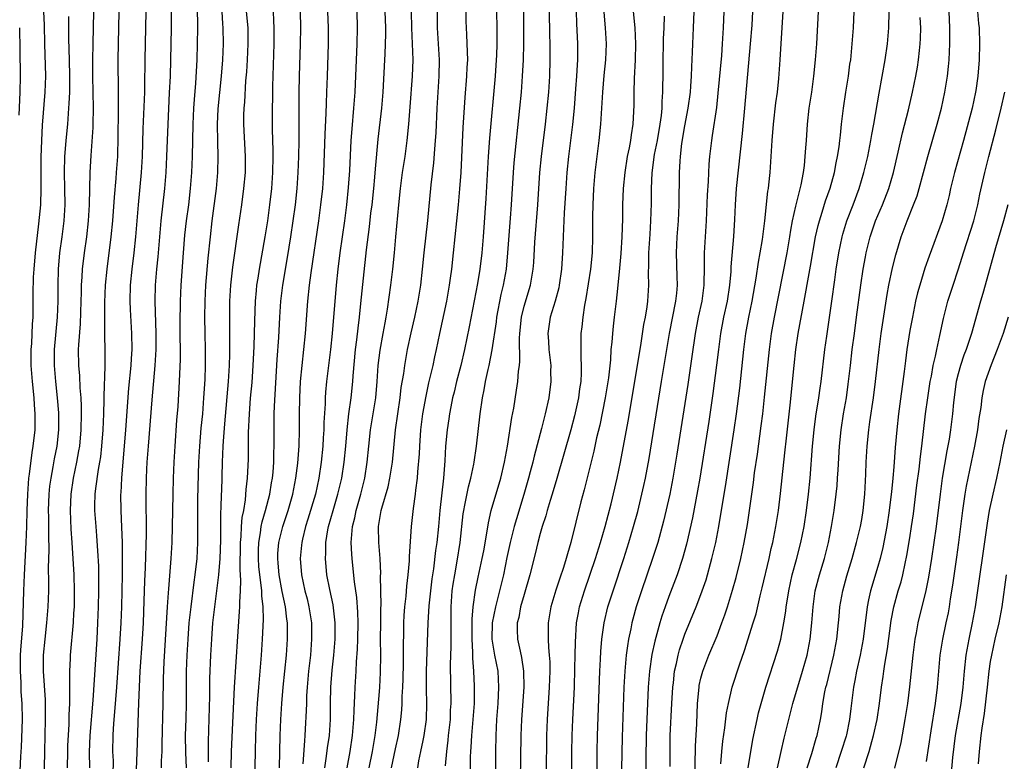
# Model space of a CAD drawing. Units: inches. Extents: x 2628000 to 2631000, y 1461000 to 1464000.
# Drawn here: x 2628236 to 2628359, y 1461292 to 1461384 of the extents above; entities that cross this region are included whole.
import ezdxf

# ---------------------------------------------------------------- set-up
doc = ezdxf.new("R2010")
doc.units = ezdxf.units.IN
doc.header["$MEASUREMENT"] = 0
doc.layers.add('LD26281461_2ft', color=22, linetype='Continuous')

msp = doc.modelspace()

# ---------------------------------------------------------------- linework, layer by layer
at = {"layer": 'LD26281461_2ft'}
for points, elevation in [([(2628295.52, 1461387), (2628295.59, 1461383), (2628295.6, 1461381), (2628295.56, 1461379.56), (2628295.53, 1461379), (2628295.39, 1461377), (2628294.71, 1461369.29), (2628294.54, 1461367), (2628294.23, 1461361.77), (2628293.89, 1461357), (2628293.73, 1461355), (2628293.49, 1461353), (2628293.2, 1461351.2), (2628293, 1461350.13), (2628292.18, 1461345.82), (2628291.6, 1461343), (2628291.11, 1461341), (2628290.58, 1461339), (2628290.29, 1461337.71), (2628290.11, 1461337), (2628289.87, 1461335.87), (2628289.72, 1461335), (2628289.63, 1461334.37), (2628289.41, 1461333), (2628289.23, 1461331), (2628289.14, 1461329.14), (2628288.98, 1461327), (2628288.53, 1461323), (2628288.34, 1461321), (2628288.13, 1461319), (2628287.98, 1461318.02), (2628287.71, 1461315.71), (2628287.52, 1461314.48), (2628287.34, 1461313), (2628287.15, 1461311.15), (2628287.04, 1461309), (2628286.83, 1461303), (2628286.82, 1461300.82), (2628286.86, 1461299), (2628286.81, 1461297), (2628286.54, 1461295), (2628286.4, 1461294.4), (2628286.11, 1461293), (2628285.86, 1461291.86), (2628285.72, 1461291)], 9840), ([(2628289.23, 1461291.23), (2628289.37, 1461293), (2628289.56, 1461294.44), (2628289.61, 1461295), (2628289.83, 1461297), (2628289.86, 1461298.14), (2628289.91, 1461299), (2628289.84, 1461303.84), (2628289.92, 1461306.08), (2628289.92, 1461311), (2628290.05, 1461313), (2628290.17, 1461313.83), (2628290.36, 1461315), (2628290.67, 1461316.67), (2628291.04, 1461319), (2628291.43, 1461322.57), (2628291.5, 1461323), (2628291.64, 1461323.64), (2628292.08, 1461325.92), (2628292.38, 1461327), (2628292.76, 1461328.76), (2628292.8, 1461329), (2628293.08, 1461331), (2628293.55, 1461335), (2628293.81, 1461337), (2628294.02, 1461337.98), (2628294.18, 1461339), (2628294.51, 1461340.51), (2628294.64, 1461341), (2628295.04, 1461342.96), (2628295.55, 1461346.45), (2628295.61, 1461347), (2628296.16, 1461349.84), (2628296.44, 1461351), (2628296.79, 1461353), (2628296.99, 1461355), (2628297.32, 1461359.32), (2628297.44, 1461361), (2628297.68, 1461365), (2628297.78, 1461366.22), (2628298.47, 1461373), (2628298.66, 1461375), (2628298.81, 1461377), (2628298.91, 1461379), (2628298.96, 1461381), (2628298.97, 1461383), (2628298.92, 1461387)], 9842), ([(2628236.28, 1461289.72), (2628236.39, 1461292.39), (2628236.46, 1461293.54), (2628236.58, 1461297), (2628236.56, 1461299), (2628236.45, 1461300.45), (2628236.41, 1461301.59), (2628236.33, 1461303), (2628236.36, 1461305), (2628236.39, 1461305.61), (2628236.64, 1461308.64), (2628236.77, 1461313), (2628236.84, 1461315), (2628237.05, 1461319), (2628237.13, 1461321), (2628237.17, 1461323), (2628237.24, 1461325), (2628237.4, 1461327), (2628237.48, 1461327.48), (2628237.8, 1461330.2), (2628237.94, 1461331), (2628238.16, 1461333), (2628238.16, 1461334.16), (2628238.19, 1461335), (2628238.1, 1461336.1), (2628238.04, 1461337), (2628237.83, 1461339), (2628237.68, 1461341), (2628237.68, 1461343), (2628237.74, 1461343.74), (2628237.84, 1461346.16), (2628237.91, 1461347), (2628237.94, 1461347.94), (2628237.94, 1461349.94), (2628237.98, 1461351.98), (2628238.04, 1461353), (2628238.2, 1461355), (2628238.64, 1461358.64), (2628238.86, 1461361), (2628238.93, 1461363), (2628238.93, 1461366.93), (2628239, 1461369), (2628239.1, 1461370.9), (2628239.42, 1461375), (2628239.48, 1461377), (2628239.36, 1461381), (2628239.32, 1461383.32), (2628239.25, 1461385)], 9806), ([(2628242.18, 1461291), (2628242.22, 1461293), (2628242.25, 1461293.75), (2628242.39, 1461296.39), (2628242.41, 1461297.59), (2628242.47, 1461299), (2628242.5, 1461300.5), (2628242.47, 1461301.53), (2628242.5, 1461303), (2628242.58, 1461304.58), (2628242.58, 1461305), (2628242.93, 1461309.07), (2628243, 1461310.23), (2628243.05, 1461311), (2628243.08, 1461313), (2628243.02, 1461315), (2628242.77, 1461319), (2628242.65, 1461320.65), (2628242.55, 1461323), (2628242.63, 1461325), (2628242.94, 1461327), (2628243.37, 1461329), (2628243.62, 1461330.38), (2628243.71, 1461331), (2628243.9, 1461333), (2628243.95, 1461335), (2628243.94, 1461335.94), (2628243.89, 1461337), (2628243.78, 1461338.22), (2628243.72, 1461339.72), (2628243.61, 1461341), (2628243.58, 1461343), (2628243.59, 1461343.59), (2628243.8, 1461346.2), (2628243.91, 1461349), (2628243.92, 1461350.08), (2628243.95, 1461351), (2628244.02, 1461352.02), (2628244.06, 1461353), (2628244.3, 1461355), (2628244.58, 1461357), (2628244.8, 1461359), (2628244.92, 1461361), (2628245.02, 1461365), (2628245.12, 1461367.12), (2628245.39, 1461370.61), (2628245.4, 1461371), (2628245.43, 1461373), (2628245.36, 1461377), (2628245.35, 1461379), (2628245.37, 1461381), (2628245.45, 1461385)], 9810), ([(2628244.97, 1461291), (2628244.95, 1461292.95), (2628245.02, 1461295), (2628245.39, 1461299.39), (2628245.88, 1461307), (2628245.98, 1461309), (2628246.06, 1461311), (2628246.11, 1461313), (2628246.09, 1461313.91), (2628246.1, 1461315), (2628246.08, 1461316.08), (2628245.98, 1461317.98), (2628245.85, 1461319.85), (2628245.75, 1461321), (2628245.6, 1461323), (2628245.6, 1461323.6), (2628245.63, 1461325), (2628245.71, 1461325.71), (2628246.06, 1461328.06), (2628246.23, 1461329), (2628246.33, 1461329.67), (2628246.47, 1461331), (2628246.63, 1461333), (2628246.73, 1461335), (2628246.77, 1461336.77), (2628246.76, 1461337.24), (2628246.88, 1461340.88), (2628246.88, 1461342.88), (2628246.83, 1461344.83), (2628246.84, 1461345.16), (2628246.82, 1461347), (2628246.83, 1461348.83), (2628246.92, 1461351), (2628247.11, 1461353), (2628247.63, 1461357), (2628247.82, 1461359), (2628248.05, 1461361.95), (2628248.26, 1461364.26), (2628248.31, 1461365), (2628248.44, 1461367), (2628248.51, 1461369.49), (2628248.54, 1461372.54), (2628248.53, 1461373.47), (2628248.54, 1461375), (2628248.5, 1461379), (2628248.61, 1461385)], 9812), ([(2628251.92, 1461385), (2628251.8, 1461379), (2628251.78, 1461375.78), (2628251.76, 1461375), (2628251.58, 1461370.42), (2628251.5, 1461367), (2628251.37, 1461365), (2628250.99, 1461361), (2628250.66, 1461357), (2628250.46, 1461355), (2628250.2, 1461353), (2628250, 1461351), (2628249.95, 1461349), (2628249.99, 1461347.99), (2628250.17, 1461345), (2628250.19, 1461343), (2628250.11, 1461341.89), (2628250.07, 1461341), (2628249.79, 1461338.21), (2628249.41, 1461333), (2628248.9, 1461327), (2628248.81, 1461325.19), (2628248.79, 1461325), (2628248.81, 1461323), (2628248.92, 1461320.92), (2628248.98, 1461319), (2628249, 1461317), (2628248.99, 1461315), (2628248.96, 1461313), (2628248.9, 1461311), (2628248.83, 1461309), (2628248.72, 1461307), (2628248.3, 1461301), (2628248.06, 1461297.94), (2628247.96, 1461297), (2628247.87, 1461295.87), (2628247.83, 1461295), (2628247.81, 1461293), (2628247.86, 1461291.86), (2628247.85, 1461290.15)], 9814), ([(2628250.78, 1461290.78), (2628250.88, 1461292.88), (2628251.07, 1461299.07), (2628251.24, 1461303), (2628251.52, 1461307), (2628251.64, 1461309), (2628251.75, 1461311.75), (2628251.82, 1461314.18), (2628251.91, 1461315.91), (2628252.03, 1461320.03), (2628252, 1461325), (2628252.03, 1461327), (2628252.08, 1461328.08), (2628252.12, 1461329), (2628252.27, 1461331), (2628252.73, 1461336.73), (2628253.12, 1461341), (2628253.23, 1461343), (2628253.22, 1461345), (2628253.08, 1461349), (2628253.13, 1461351), (2628253.3, 1461353), (2628253.47, 1461354.53), (2628253.85, 1461359), (2628254.29, 1461363), (2628254.47, 1461365), (2628254.57, 1461367), (2628254.71, 1461371), (2628254.9, 1461374.9), (2628254.99, 1461376.99), (2628255.13, 1461383), (2628255.15, 1461385)], 9816), ([(2628258.31, 1461385.69), (2628258.36, 1461383), (2628258.33, 1461381), (2628258.28, 1461379), (2628258.12, 1461376.12), (2628257.94, 1461374.06), (2628257.87, 1461373), (2628257.77, 1461371), (2628257.7, 1461367), (2628257.63, 1461365), (2628257.47, 1461363), (2628257.23, 1461361), (2628256.96, 1461359), (2628256.77, 1461357.23), (2628256.58, 1461355), (2628256.3, 1461351), (2628256.21, 1461349), (2628256.2, 1461348.2), (2628256.17, 1461347), (2628256.17, 1461345.83), (2628256.21, 1461341.79), (2628256.1, 1461339), (2628255.91, 1461335.91), (2628255.77, 1461334.23), (2628255.54, 1461331), (2628255.43, 1461329), (2628255.34, 1461327), (2628255.28, 1461325), (2628255.18, 1461319), (2628255.07, 1461317), (2628254.76, 1461313.24), (2628254.73, 1461312.73), (2628254.6, 1461311), (2628254.16, 1461304.16), (2628254.09, 1461302.09), (2628254.07, 1461299), (2628253.93, 1461293.93), (2628253.92, 1461293), (2628253.86, 1461291.86), (2628253.85, 1461291)], 9818), ([(2628261.41, 1461385), (2628261.49, 1461383.49), (2628261.53, 1461383), (2628261.54, 1461381), (2628261.46, 1461379), (2628261.32, 1461377), (2628260.9, 1461372.9), (2628260.82, 1461371), (2628260.85, 1461368.85), (2628260.89, 1461367), (2628260.85, 1461365), (2628260.69, 1461363), (2628260.16, 1461359), (2628259.93, 1461357), (2628259.65, 1461354.35), (2628259.37, 1461351), (2628259.27, 1461349), (2628259.24, 1461347), (2628259.26, 1461345), (2628259.32, 1461343), (2628259.34, 1461341), (2628259.28, 1461339.28), (2628259.13, 1461337), (2628258.97, 1461335), (2628258.79, 1461333.21), (2628258.6, 1461331), (2628258.5, 1461329), (2628258.38, 1461324.38), (2628258.37, 1461323), (2628258.37, 1461319), (2628258.27, 1461317), (2628258.05, 1461315), (2628257.91, 1461314.09), (2628257.52, 1461311), (2628257.3, 1461309), (2628257.16, 1461307), (2628257.04, 1461305), (2628256.97, 1461303), (2628256.97, 1461299), (2628256.9, 1461297.1), (2628256.85, 1461295), (2628256.89, 1461292.89), (2628256.95, 1461291)], 9820), ([(2628259.75, 1461291.75), (2628259.72, 1461294.28), (2628259.89, 1461299.89), (2628259.91, 1461302.09), (2628260.03, 1461305), (2628260.14, 1461307), (2628260.29, 1461309), (2628260.51, 1461311), (2628261.02, 1461314.98), (2628261.2, 1461317), (2628261.28, 1461319.28), (2628261.28, 1461322.72), (2628261.33, 1461323.33), (2628261.36, 1461325), (2628261.38, 1461325.38), (2628261.49, 1461329), (2628261.58, 1461331), (2628261.61, 1461331.61), (2628261.77, 1461333.77), (2628262.22, 1461339), (2628262.36, 1461341), (2628262.41, 1461342.41), (2628262.41, 1461343), (2628262.41, 1461344.41), (2628262.39, 1461345.61), (2628262.39, 1461347), (2628262.41, 1461349), (2628262.52, 1461351), (2628262.75, 1461353.25), (2628263.49, 1461358.51), (2628263.87, 1461361), (2628264.15, 1461363), (2628264.33, 1461365), (2628264.35, 1461367), (2628264.15, 1461371), (2628264.15, 1461372.15), (2628264.17, 1461373), (2628264.24, 1461373.76), (2628264.4, 1461376.4), (2628264.5, 1461377.5), (2628264.59, 1461379), (2628264.67, 1461381), (2628264.65, 1461383), (2628264.48, 1461385)], 9822), ([(2628267.78, 1461385), (2628267.84, 1461383.84), (2628267.86, 1461383), (2628267.85, 1461381), (2628267.7, 1461375.7), (2628267.7, 1461374.3), (2628267.67, 1461373), (2628267.67, 1461370.33), (2628267.74, 1461367.74), (2628267.74, 1461367), (2628267.7, 1461365), (2628267.56, 1461363), (2628267.33, 1461361), (2628267.06, 1461359), (2628266.74, 1461357), (2628266.02, 1461353), (2628265.86, 1461351.86), (2628265.72, 1461351), (2628265.65, 1461350.35), (2628265.54, 1461349), (2628265.44, 1461346.56), (2628265.37, 1461343.38), (2628265.26, 1461341), (2628265.11, 1461338.89), (2628264.93, 1461336.93), (2628264.79, 1461335), (2628264.69, 1461332.69), (2628264.65, 1461329.35), (2628264.56, 1461327), (2628264.4, 1461325.6), (2628264.31, 1461324.31), (2628264.08, 1461323), (2628263.9, 1461322.1), (2628263.82, 1461321), (2628263.77, 1461319.77), (2628263.68, 1461319), (2628263.63, 1461315.63), (2628263.73, 1461314.27), (2628263.67, 1461313), (2628263.58, 1461311.58), (2628263.59, 1461311), (2628263.57, 1461310.43), (2628263.33, 1461307.33), (2628262.91, 1461301), (2628262.56, 1461293), (2628262.52, 1461291)], 9824), ([(2628265.47, 1461287.47), (2628265.58, 1461293), (2628265.63, 1461295), (2628265.72, 1461297), (2628265.83, 1461299), (2628265.98, 1461301), (2628266.17, 1461303), (2628266.34, 1461305), (2628266.46, 1461307), (2628266.56, 1461309.44), (2628266.53, 1461311), (2628266.36, 1461312.36), (2628266.35, 1461313), (2628266.3, 1461313.7), (2628266.11, 1461315), (2628266.01, 1461316.01), (2628265.94, 1461317), (2628265.94, 1461318.06), (2628265.98, 1461319), (2628266.2, 1461320.2), (2628266.3, 1461321), (2628266.41, 1461321.59), (2628266.83, 1461323), (2628267.35, 1461325), (2628267.57, 1461326.43), (2628267.68, 1461327), (2628267.76, 1461327.76), (2628267.85, 1461329), (2628267.86, 1461330.14), (2628267.9, 1461331), (2628267.89, 1461333), (2628267.91, 1461335), (2628267.94, 1461335.94), (2628268.26, 1461341.74), (2628268.47, 1461344.47), (2628268.6, 1461347), (2628268.75, 1461349), (2628269, 1461351), (2628269.58, 1461354.42), (2628269.99, 1461357), (2628270.55, 1461361), (2628270.77, 1461363), (2628270.9, 1461365), (2628270.97, 1461367), (2628271, 1461369), (2628271.02, 1461371.02), (2628271.03, 1461374.97), (2628271.05, 1461377), (2628271.19, 1461381), (2628271.21, 1461383), (2628271.16, 1461385)], 9826), ([(2628268.57, 1461291), (2628268.65, 1461295), (2628268.73, 1461297), (2628268.85, 1461299), (2628269.01, 1461301), (2628269.43, 1461305), (2628269.55, 1461307), (2628269.55, 1461309), (2628269.47, 1461309.47), (2628269.32, 1461311), (2628268.91, 1461312.92), (2628268.53, 1461315), (2628268.42, 1461316.42), (2628268.36, 1461317), (2628268.38, 1461317.62), (2628268.5, 1461319), (2628268.97, 1461321), (2628269.63, 1461323), (2628270.22, 1461325), (2628270.62, 1461327), (2628270.86, 1461328.86), (2628271.01, 1461331.01), (2628271.05, 1461333), (2628271.06, 1461334.94), (2628271.09, 1461337), (2628271.19, 1461339), (2628271.37, 1461341), (2628271.6, 1461343), (2628271.79, 1461345), (2628272.1, 1461349), (2628272.31, 1461351), (2628272.51, 1461352.51), (2628273.46, 1461359), (2628273.73, 1461361), (2628273.94, 1461363), (2628274.07, 1461365), (2628274.23, 1461369.77), (2628274.38, 1461372.38), (2628274.41, 1461373.59), (2628274.46, 1461375), (2628274.52, 1461377), (2628274.68, 1461381), (2628274.68, 1461383), (2628274.59, 1461385)], 9828), ([(2628278.18, 1461385), (2628278.23, 1461383), (2628278.19, 1461381), (2628277.92, 1461375), (2628277.78, 1461373), (2628277.55, 1461370.45), (2628277.45, 1461369), (2628277.27, 1461365.27), (2628277.13, 1461363.13), (2628276.91, 1461361), (2628276.64, 1461359), (2628276.08, 1461355), (2628275.82, 1461353), (2628275.6, 1461351), (2628275.1, 1461345), (2628274.91, 1461343), (2628274.43, 1461339), (2628274.3, 1461337.7), (2628274.25, 1461337), (2628274.23, 1461336.23), (2628274.08, 1461333.92), (2628274.07, 1461333), (2628274.02, 1461332.02), (2628273.96, 1461331), (2628273.77, 1461329), (2628273.48, 1461327), (2628273.04, 1461325), (2628272.09, 1461321.91), (2628271.8, 1461321), (2628271.42, 1461319.42), (2628271.33, 1461319), (2628271.31, 1461318.69), (2628271.15, 1461317), (2628271.29, 1461315), (2628271.73, 1461313), (2628271.99, 1461311.99), (2628272.23, 1461311), (2628272.53, 1461309), (2628272.54, 1461308.54), (2628272.56, 1461307), (2628272.41, 1461305), (2628272.19, 1461303), (2628272.01, 1461301), (2628271.94, 1461299.94), (2628271.91, 1461299), (2628271.89, 1461298.11), (2628271.78, 1461295.78), (2628271.74, 1461295), (2628271.66, 1461294.34), (2628271.47, 1461291.47)], 9830), ([(2628274.21, 1461291), (2628274.43, 1461292.43), (2628274.54, 1461293.46), (2628274.78, 1461295), (2628274.9, 1461297), (2628274.91, 1461299), (2628274.97, 1461301), (2628275.12, 1461303.12), (2628275.31, 1461305), (2628275.48, 1461307), (2628275.5, 1461309), (2628275.24, 1461311.24), (2628274.83, 1461313.17), (2628274.47, 1461315), (2628274.28, 1461317), (2628274.32, 1461317.68), (2628274.33, 1461319), (2628274.58, 1461320.58), (2628274.67, 1461321), (2628275.24, 1461323), (2628275.84, 1461325), (2628276.31, 1461327), (2628276.62, 1461329), (2628276.8, 1461331), (2628276.97, 1461333.03), (2628277.2, 1461335), (2628277.47, 1461337), (2628277.68, 1461339), (2628277.73, 1461339.73), (2628278.03, 1461343), (2628278.19, 1461344.19), (2628278.34, 1461345.66), (2628278.52, 1461347), (2628278.7, 1461348.7), (2628279, 1461351.85), (2628279.38, 1461355.38), (2628279.76, 1461358.24), (2628279.94, 1461359.94), (2628280.08, 1461361), (2628280.3, 1461363), (2628280.44, 1461364.44), (2628280.52, 1461365.48), (2628280.86, 1461369.14), (2628281.29, 1461373), (2628281.46, 1461375), (2628281.69, 1461379), (2628281.71, 1461379.71), (2628281.77, 1461381), (2628281.79, 1461382.21), (2628281.78, 1461383), (2628281.71, 1461385)], 9832), ([(2628276.97, 1461291), (2628277.34, 1461293), (2628277.67, 1461295), (2628277.82, 1461297), (2628277.84, 1461298.16), (2628277.95, 1461299.95), (2628277.99, 1461301), (2628278.11, 1461303), (2628278.15, 1461304.15), (2628278.27, 1461305.73), (2628278.32, 1461307), (2628278.36, 1461309), (2628278.33, 1461310.33), (2628278.18, 1461312.18), (2628277.89, 1461314.11), (2628277.74, 1461315.74), (2628277.6, 1461317), (2628277.56, 1461317.56), (2628277.5, 1461319), (2628277.51, 1461319.51), (2628277.64, 1461321), (2628277.92, 1461322.08), (2628278.09, 1461323), (2628278.67, 1461325), (2628279.17, 1461327), (2628279.49, 1461329), (2628279.67, 1461331), (2628279.88, 1461333), (2628280.55, 1461337), (2628280.73, 1461339), (2628280.86, 1461341), (2628281.09, 1461342.91), (2628281.48, 1461345), (2628281.7, 1461346.3), (2628281.85, 1461347), (2628282.02, 1461348.02), (2628282.43, 1461351), (2628282.67, 1461353), (2628282.87, 1461355), (2628283.06, 1461357), (2628283.4, 1461361), (2628283.62, 1461363), (2628283.89, 1461365), (2628284.2, 1461367), (2628284.46, 1461369), (2628284.67, 1461371), (2628284.84, 1461373.16), (2628285.11, 1461377), (2628285.18, 1461379), (2628285.13, 1461381), (2628285.02, 1461383), (2628284.97, 1461384.97)], 9834), ([(2628279.72, 1461291), (2628280.14, 1461293), (2628280.49, 1461295), (2628280.68, 1461296.68), (2628281, 1461300.5), (2628281.04, 1461301), (2628281.14, 1461302.86), (2628281.17, 1461305), (2628281.15, 1461307), (2628281.16, 1461309), (2628281.18, 1461310.82), (2628281.2, 1461311.2), (2628281.19, 1461313), (2628281.15, 1461314.85), (2628281.17, 1461315.17), (2628281.08, 1461317), (2628280.92, 1461319), (2628280.88, 1461321), (2628281.21, 1461323), (2628281.28, 1461323.29), (2628282.07, 1461325.93), (2628282.3, 1461327), (2628282.61, 1461329), (2628283.02, 1461333), (2628283.58, 1461337), (2628283.72, 1461338.28), (2628284.02, 1461340.02), (2628284.14, 1461341), (2628284.5, 1461343), (2628284.94, 1461345.06), (2628285.39, 1461347), (2628285.83, 1461349), (2628286.15, 1461351), (2628286.37, 1461353), (2628286.56, 1461355), (2628287.02, 1461359.02), (2628287.45, 1461363.45), (2628287.78, 1461366.22), (2628287.89, 1461367.89), (2628287.99, 1461369), (2628288.05, 1461369.95), (2628288.2, 1461373), (2628288.44, 1461377), (2628288.48, 1461379), (2628288.36, 1461381), (2628288.22, 1461383), (2628288.21, 1461385)], 9836), ([(2628282.51, 1461291), (2628283, 1461293.34), (2628283.37, 1461295), (2628283.67, 1461297), (2628283.78, 1461298.22), (2628283.82, 1461299), (2628283.84, 1461299.84), (2628283.91, 1461301), (2628283.95, 1461302.05), (2628283.99, 1461303.99), (2628284.01, 1461305), (2628284, 1461306), (2628284.04, 1461308.04), (2628284.05, 1461309), (2628284.09, 1461309.91), (2628284.17, 1461311), (2628284.33, 1461312.33), (2628284.41, 1461313.59), (2628284.59, 1461315), (2628284.74, 1461316.74), (2628284.74, 1461317.26), (2628284.99, 1461321), (2628285.23, 1461323.23), (2628285.48, 1461325), (2628285.53, 1461325.53), (2628285.73, 1461327), (2628285.77, 1461327.77), (2628285.97, 1461330.03), (2628286.01, 1461331), (2628286.17, 1461333), (2628286.41, 1461335), (2628286.8, 1461337.2), (2628287.16, 1461338.84), (2628287.68, 1461341), (2628287.9, 1461342.1), (2628288.11, 1461343), (2628288.52, 1461345), (2628289.37, 1461349), (2628289.72, 1461351), (2628289.85, 1461351.85), (2628290, 1461353), (2628290.23, 1461355), (2628290.85, 1461361), (2628291.02, 1461362.98), (2628291.15, 1461365), (2628291.42, 1461370.58), (2628291.68, 1461374.32), (2628291.89, 1461377), (2628291.93, 1461378.07), (2628291.98, 1461379), (2628291.97, 1461379.97), (2628291.86, 1461382.14), (2628291.81, 1461383.81), (2628291.8, 1461385)], 9838), ([(2628292.32, 1461289), (2628292.35, 1461292.35), (2628292.38, 1461293), (2628292.43, 1461293.57), (2628292.49, 1461295), (2628292.66, 1461297), (2628292.81, 1461299), (2628292.84, 1461301.16), (2628292.76, 1461303), (2628292.62, 1461304.62), (2628292.62, 1461305.38), (2628292.53, 1461307), (2628292.53, 1461309.47), (2628292.65, 1461311), (2628292.94, 1461313.06), (2628293.29, 1461314.71), (2628293.79, 1461317), (2628293.98, 1461317.98), (2628294.42, 1461320.42), (2628294.57, 1461321.43), (2628294.92, 1461323), (2628296.09, 1461327), (2628296.57, 1461329), (2628296.93, 1461331), (2628297.46, 1461334.54), (2628297.7, 1461335.7), (2628298.07, 1461337.93), (2628298.22, 1461339), (2628298.32, 1461340.32), (2628298.41, 1461341), (2628298.47, 1461341.53), (2628298.42, 1461344.42), (2628298.45, 1461345), (2628298.66, 1461347), (2628299, 1461348.4), (2628299.78, 1461351), (2628300.13, 1461353), (2628300.2, 1461353.8), (2628300.35, 1461356.35), (2628300.71, 1461361), (2628300.95, 1461365), (2628301.15, 1461367), (2628301.64, 1461371), (2628301.87, 1461373), (2628302.07, 1461375), (2628302.21, 1461377), (2628302.25, 1461379), (2628302.22, 1461380.22), (2628302.22, 1461381), (2628302.18, 1461382.18), (2628302.14, 1461385)], 9844), ([(2628305.46, 1461385), (2628305.52, 1461383.52), (2628305.65, 1461381), (2628305.66, 1461379.66), (2628305.64, 1461379), (2628305.59, 1461378.41), (2628305.53, 1461377), (2628305.41, 1461375.41), (2628305.21, 1461373), (2628305.01, 1461370.99), (2628304.54, 1461367), (2628304.32, 1461365), (2628304.17, 1461363), (2628303.98, 1461359.98), (2628303.93, 1461359), (2628303.91, 1461358.09), (2628303.84, 1461357), (2628303.78, 1461355), (2628303.67, 1461353), (2628303.38, 1461351), (2628303.32, 1461350.68), (2628302.85, 1461349), (2628302.24, 1461347), (2628301.96, 1461345), (2628302.04, 1461344.04), (2628302.09, 1461343), (2628302.31, 1461341), (2628302.3, 1461340.3), (2628302.31, 1461339), (2628302.06, 1461337), (2628301.63, 1461335), (2628301.17, 1461333.17), (2628300.25, 1461329.75), (2628300.08, 1461329), (2628299.77, 1461327.77), (2628299.56, 1461327), (2628298.98, 1461324.98), (2628298.04, 1461321.96), (2628297.78, 1461321), (2628297.27, 1461319), (2628296.87, 1461317.13), (2628296.43, 1461315), (2628295.95, 1461313), (2628295.43, 1461311), (2628295.03, 1461309), (2628294.99, 1461307), (2628295.33, 1461305), (2628295.71, 1461303), (2628295.83, 1461301), (2628295.72, 1461299), (2628295.57, 1461297), (2628295.47, 1461295), (2628295.43, 1461293), (2628295.39, 1461286.61)], 9846), ([(2628308.93, 1461384.93), (2628309.1, 1461383), (2628309.2, 1461381), (2628309.11, 1461379), (2628308.93, 1461377.07), (2628308.75, 1461375), (2628308.5, 1461371), (2628308.31, 1461369), (2628307.81, 1461365), (2628307.64, 1461363), (2628307.55, 1461361), (2628307.52, 1461359.52), (2628307.51, 1461357), (2628307.45, 1461355), (2628307.24, 1461353), (2628306.68, 1461349.32), (2628306.51, 1461348.51), (2628306.29, 1461347), (2628306.17, 1461345.83), (2628306.06, 1461345), (2628306.07, 1461344.07), (2628306.04, 1461343), (2628306.04, 1461341.96), (2628306.1, 1461341), (2628306.09, 1461340.09), (2628306.04, 1461339), (2628305.9, 1461338.1), (2628305.76, 1461337), (2628305.26, 1461334.74), (2628304.8, 1461333), (2628303.05, 1461326.95), (2628302.48, 1461325), (2628302.24, 1461324.24), (2628301.87, 1461323), (2628301.69, 1461322.31), (2628301.25, 1461321), (2628301, 1461320.13), (2628300.71, 1461319), (2628300.39, 1461317.61), (2628299.73, 1461315), (2628299, 1461312.53), (2628298.57, 1461311), (2628298.33, 1461309.67), (2628298.15, 1461309), (2628298.15, 1461308.15), (2628298.19, 1461307), (2628298.5, 1461305.5), (2628298.69, 1461304.69), (2628298.94, 1461303), (2628298.96, 1461301), (2628298.67, 1461297), (2628298.59, 1461295), (2628298.51, 1461289.49)], 9848), ([(2628312.56, 1461385), (2628312.77, 1461383), (2628312.87, 1461381), (2628312.81, 1461379), (2628312.68, 1461376.68), (2628312.63, 1461375), (2628312.63, 1461373.37), (2628312.53, 1461371), (2628312.3, 1461369.7), (2628312.22, 1461369), (2628312.06, 1461368.06), (2628311.83, 1461367), (2628311.51, 1461365), (2628311.32, 1461363), (2628311.24, 1461361), (2628311.23, 1461359.23), (2628311.17, 1461357), (2628311.05, 1461354.95), (2628310.87, 1461353.13), (2628310.6, 1461350.6), (2628310.44, 1461349), (2628310.22, 1461347), (2628310.08, 1461345.92), (2628309.99, 1461345), (2628309.91, 1461343.91), (2628309.8, 1461343), (2628309.73, 1461341.73), (2628309.48, 1461339.48), (2628309.09, 1461337), (2628308.4, 1461333.59), (2628308.02, 1461332.02), (2628307.66, 1461330.34), (2628306.45, 1461325.55), (2628306.04, 1461324.04), (2628304.81, 1461319), (2628304.39, 1461317.61), (2628304.23, 1461317), (2628303.89, 1461315.89), (2628303.43, 1461314.57), (2628302.94, 1461313.06), (2628302.32, 1461311), (2628301.98, 1461309), (2628302, 1461308), (2628301.98, 1461307), (2628302.03, 1461305.97), (2628302.13, 1461305), (2628302.18, 1461304.18), (2628302.19, 1461303), (2628302.12, 1461301), (2628301.86, 1461297), (2628301.78, 1461295), (2628301.73, 1461290.27)], 9850), ([(2628308.07, 1461289), (2628308.09, 1461293), (2628308.12, 1461295), (2628308.42, 1461303), (2628308.51, 1461304.51), (2628308.55, 1461305.45), (2628308.68, 1461307), (2628308.95, 1461309), (2628309.43, 1461311), (2628310.07, 1461313), (2628311.4, 1461317), (2628312.03, 1461319), (2628312.62, 1461321), (2628313.13, 1461322.87), (2628313.66, 1461325), (2628313.91, 1461326.09), (2628314.11, 1461327), (2628314.56, 1461329.44), (2628316.1, 1461339), (2628317.1, 1461345), (2628317.88, 1461349), (2628317.99, 1461349.99), (2628318.08, 1461351), (2628318.06, 1461352.06), (2628317.97, 1461355), (2628318.05, 1461357), (2628318.19, 1461359), (2628318.28, 1461361), (2628318.34, 1461365), (2628318.4, 1461366.4), (2628318.45, 1461367), (2628318.63, 1461368.63), (2628319, 1461370.79), (2628319.42, 1461373), (2628319.69, 1461375), (2628319.75, 1461375.75), (2628319.83, 1461377), (2628319.85, 1461378.15), (2628319.95, 1461379.95), (2628319.98, 1461381), (2628320.09, 1461383), (2628320.16, 1461385)], 9854), ([(2628323.83, 1461385), (2628323.78, 1461383), (2628323.65, 1461381), (2628323.54, 1461379.54), (2628323.12, 1461374.88), (2628322.92, 1461373.08), (2628322.4, 1461369.6), (2628322.3, 1461369), (2628322.07, 1461367), (2628321.98, 1461366.02), (2628321.88, 1461363.88), (2628321.77, 1461362.23), (2628321.64, 1461359), (2628321.4, 1461355), (2628321.39, 1461354.61), (2628321.39, 1461353), (2628321.36, 1461351.36), (2628321.34, 1461351), (2628321.09, 1461349), (2628320.66, 1461347), (2628320.28, 1461345), (2628319.88, 1461342.12), (2628319.36, 1461338.64), (2628318, 1461330), (2628317.5, 1461327), (2628317.11, 1461325), (2628316.34, 1461321.66), (2628315.62, 1461319), (2628314.98, 1461317), (2628313.62, 1461313), (2628312.96, 1461311), (2628312.52, 1461309.48), (2628312.4, 1461309), (2628312.27, 1461308.27), (2628312, 1461307), (2628311.85, 1461306.15), (2628311.71, 1461305), (2628311.51, 1461303), (2628311.41, 1461301), (2628311.21, 1461294.79), (2628311.13, 1461290.87)], 9856), ([(2628327.41, 1461385), (2628327.31, 1461383.31), (2628327.12, 1461381), (2628326.43, 1461373), (2628326.14, 1461369.86), (2628325.39, 1461363), (2628325.24, 1461361), (2628325.17, 1461359.17), (2628325.05, 1461357.05), (2628324.73, 1461353.27), (2628324.7, 1461352.7), (2628324.54, 1461351), (2628324.24, 1461349), (2628323.82, 1461347), (2628323.44, 1461345), (2628323.17, 1461343), (2628322.95, 1461341.05), (2628322.48, 1461337.52), (2628321.96, 1461334.04), (2628320.86, 1461327), (2628320.59, 1461325.41), (2628319.94, 1461322.06), (2628319.21, 1461318.79), (2628318.71, 1461317), (2628318.04, 1461315), (2628317, 1461312.27), (2628316.54, 1461311), (2628316.14, 1461309.86), (2628315.87, 1461309), (2628315.25, 1461306.75), (2628314.9, 1461305.1), (2628314.6, 1461303), (2628314.45, 1461301), (2628314.2, 1461295), (2628314.13, 1461292.13), (2628314.1, 1461289)], 9858), ([(2628317.17, 1461291.17), (2628317.16, 1461293), (2628317.19, 1461295), (2628317.36, 1461299), (2628317.49, 1461301), (2628317.57, 1461301.57), (2628317.72, 1461303), (2628317.95, 1461303.95), (2628318.15, 1461305), (2628318.33, 1461305.67), (2628318.78, 1461307), (2628319, 1461307.62), (2628320.39, 1461311), (2628321, 1461312.55), (2628321.17, 1461313), (2628321.63, 1461314.37), (2628322.37, 1461317), (2628322.83, 1461319), (2628323.22, 1461321), (2628323.49, 1461322.51), (2628324.05, 1461325.95), (2628325.13, 1461333), (2628325.41, 1461335), (2628325.82, 1461338.18), (2628326.34, 1461343), (2628326.6, 1461345), (2628326.97, 1461347), (2628327.38, 1461349), (2628327.88, 1461351.88), (2628328.16, 1461353.84), (2628328.38, 1461355), (2628328.66, 1461356.66), (2628328.93, 1461359), (2628329.33, 1461362.67), (2628329.4, 1461363), (2628329.45, 1461363.45), (2628329.61, 1461365), (2628329.75, 1461367), (2628329.86, 1461369), (2628330.01, 1461371), (2628330.33, 1461373.67), (2628330.52, 1461375), (2628330.7, 1461376.7), (2628330.87, 1461379), (2628331.23, 1461385)], 9860), ([(2628320.23, 1461289), (2628320.33, 1461293.67), (2628320.48, 1461296.48), (2628320.57, 1461299), (2628320.76, 1461301), (2628320.79, 1461301.21), (2628321, 1461302.12), (2628321.23, 1461303), (2628322, 1461305), (2628323, 1461307.41), (2628323.61, 1461309), (2628323.99, 1461310.01), (2628324.31, 1461311), (2628324.94, 1461313.06), (2628325.36, 1461314.64), (2628325.95, 1461317), (2628326.38, 1461319), (2628326.77, 1461321.23), (2628327.03, 1461323), (2628327.52, 1461326.48), (2628327.67, 1461327.67), (2628328.02, 1461329.98), (2628328.51, 1461333.49), (2628328.69, 1461335), (2628328.91, 1461337.09), (2628329.51, 1461343), (2628329.78, 1461345), (2628330.14, 1461347), (2628331.71, 1461355), (2628332.05, 1461357), (2628332.17, 1461357.83), (2628332.39, 1461359), (2628332.81, 1461360.81), (2628332.87, 1461361.13), (2628333.46, 1461363.46), (2628333.75, 1461365), (2628333.87, 1461365.87), (2628333.98, 1461367), (2628334.06, 1461368.06), (2628334.11, 1461369), (2628334.24, 1461371), (2628334.47, 1461373), (2628334.78, 1461375), (2628335.06, 1461377), (2628335.27, 1461379), (2628335.41, 1461381), (2628335.63, 1461385)], 9862), ([(2628323.47, 1461291.47), (2628323.58, 1461293), (2628323.71, 1461294.29), (2628323.97, 1461295.97), (2628324.18, 1461297.82), (2628324.41, 1461299), (2628324.88, 1461301), (2628325.78, 1461303.78), (2628326.42, 1461305.58), (2628327.51, 1461309), (2628327.85, 1461310.15), (2628328.37, 1461312.37), (2628328.63, 1461313.37), (2628329.47, 1461317), (2628329.75, 1461318.25), (2628329.93, 1461319), (2628330.33, 1461321), (2628330.65, 1461323), (2628330.91, 1461325.09), (2628331.32, 1461329), (2628331.49, 1461330.51), (2628331.6, 1461331.6), (2628332.09, 1461336.09), (2628332.59, 1461341), (2628332.81, 1461343), (2628333.1, 1461345), (2628333.86, 1461349), (2628334.46, 1461352.46), (2628334.63, 1461353.37), (2628335.26, 1461357), (2628335.58, 1461358.42), (2628335.73, 1461359), (2628336.09, 1461360.09), (2628336.51, 1461361.49), (2628337.07, 1461363.07), (2628337.6, 1461365), (2628337.81, 1461366.19), (2628337.99, 1461367), (2628338.19, 1461368.19), (2628338.28, 1461369), (2628338.34, 1461369.66), (2628338.5, 1461371), (2628338.72, 1461373), (2628339.02, 1461375), (2628339.35, 1461377), (2628339.54, 1461378.46), (2628339.63, 1461379), (2628339.83, 1461381), (2628339.97, 1461383), (2628340.07, 1461385)], 9864), ([(2628326.88, 1461291), (2628327.47, 1461294.53), (2628327.98, 1461297), (2628328.17, 1461297.83), (2628328.48, 1461299), (2628329.09, 1461301), (2628330.52, 1461305.48), (2628330.92, 1461307), (2628331.31, 1461309), (2628331.55, 1461310.45), (2628331.61, 1461311), (2628331.71, 1461311.71), (2628331.92, 1461313), (2628332.36, 1461315), (2628332.89, 1461316.89), (2628333.43, 1461319), (2628333.82, 1461321), (2628334.13, 1461323), (2628334.39, 1461325), (2628334.59, 1461327), (2628334.89, 1461331), (2628335.09, 1461333), (2628335.31, 1461334.69), (2628335.66, 1461337), (2628335.82, 1461338.18), (2628335.94, 1461339), (2628336.42, 1461343), (2628336.64, 1461344.64), (2628337.28, 1461349), (2628337.64, 1461351.64), (2628337.84, 1461353), (2628338.16, 1461355), (2628338.57, 1461357), (2628338.66, 1461357.34), (2628339.16, 1461359), (2628339.94, 1461361), (2628340.7, 1461363), (2628341.28, 1461365), (2628341.74, 1461367), (2628342.15, 1461369), (2628342.26, 1461369.74), (2628342.52, 1461371), (2628343.15, 1461374.85), (2628343.92, 1461379), (2628344.21, 1461381), (2628344.38, 1461383), (2628344.43, 1461385)], 9866), ([(2628334.23, 1461291), (2628334.78, 1461292.78), (2628335.34, 1461294.66), (2628335.45, 1461295), (2628335.86, 1461297), (2628336.03, 1461297.97), (2628336.16, 1461299), (2628336.42, 1461300.42), (2628336.55, 1461301), (2628336.65, 1461301.35), (2628337.55, 1461305), (2628337.92, 1461307), (2628338.12, 1461309), (2628338.18, 1461309.82), (2628338.29, 1461311), (2628338.64, 1461313), (2628339.16, 1461314.84), (2628339.82, 1461317), (2628340.37, 1461319), (2628340.84, 1461321), (2628341, 1461321.88), (2628341.19, 1461323), (2628341.39, 1461325), (2628341.52, 1461327.52), (2628341.56, 1461329), (2628341.68, 1461331), (2628341.89, 1461333), (2628342.02, 1461334.02), (2628342.46, 1461337), (2628342.72, 1461339), (2628343.16, 1461343), (2628343.43, 1461345), (2628344.17, 1461349.83), (2628344.38, 1461351), (2628344.84, 1461353.16), (2628345.23, 1461354.77), (2628345.89, 1461357), (2628346.65, 1461359), (2628347.46, 1461361), (2628347.88, 1461362.12), (2628348.14, 1461363), (2628349.22, 1461367), (2628350.37, 1461371), (2628350.92, 1461373), (2628351.36, 1461375), (2628351.68, 1461377), (2628351.81, 1461378.19), (2628351.88, 1461379), (2628351.97, 1461381), (2628351.96, 1461383), (2628351.86, 1461385)], 9870), ([(2628355.41, 1461385), (2628355.54, 1461383.54), (2628355.6, 1461383), (2628355.65, 1461381), (2628355.61, 1461379), (2628355.45, 1461377), (2628355.19, 1461375.19), (2628355.16, 1461375), (2628354.72, 1461373), (2628353.65, 1461369), (2628352.53, 1461365), (2628352.06, 1461363), (2628351.87, 1461362.13), (2628351.6, 1461361), (2628351.01, 1461358.99), (2628349.38, 1461354.62), (2628348.87, 1461353.13), (2628348.22, 1461351), (2628347.95, 1461350.05), (2628347.71, 1461349), (2628347.31, 1461347), (2628347, 1461345.36), (2628346.62, 1461343), (2628346.43, 1461341.57), (2628346.28, 1461340.28), (2628345.58, 1461335), (2628345.36, 1461333), (2628345.17, 1461330.83), (2628345, 1461328.43), (2628344.88, 1461327), (2628344.69, 1461325.31), (2628344.67, 1461325), (2628344.43, 1461323), (2628344.14, 1461321), (2628343.63, 1461318.37), (2628343.28, 1461317), (2628343, 1461316.01), (2628342.1, 1461313), (2628341.86, 1461311.86), (2628341.66, 1461311), (2628341.18, 1461307), (2628340.81, 1461305), (2628340.37, 1461303), (2628340.16, 1461301.84), (2628339.98, 1461301), (2628339.63, 1461298.37), (2628339.48, 1461297), (2628339.1, 1461295.1), (2628339.06, 1461294.94), (2628338.43, 1461293), (2628337.76, 1461291)], 9872), ([(2628239.16, 1461283), (2628239.36, 1461293), (2628239.47, 1461297), (2628239.44, 1461299.44), (2628239.2, 1461303), (2628239.22, 1461305), (2628239.42, 1461307), (2628239.64, 1461309), (2628239.79, 1461311), (2628239.86, 1461313), (2628239.88, 1461314.12), (2628239.85, 1461315.85), (2628239.9, 1461318.1), (2628239.86, 1461319.86), (2628239.86, 1461322.14), (2628239.84, 1461323), (2628239.9, 1461325), (2628240.01, 1461325.99), (2628240.15, 1461327), (2628240.43, 1461328.43), (2628240.59, 1461329.41), (2628240.89, 1461331), (2628241.11, 1461333), (2628241.11, 1461335.11), (2628240.96, 1461337), (2628240.73, 1461339), (2628240.56, 1461341), (2628240.57, 1461343), (2628240.95, 1461347), (2628241.03, 1461349), (2628241.03, 1461351), (2628241.08, 1461353), (2628241.26, 1461355), (2628241.54, 1461357), (2628241.79, 1461359), (2628241.89, 1461361), (2628241.88, 1461363), (2628241.83, 1461365), (2628241.87, 1461367), (2628241.95, 1461367.95), (2628242.02, 1461369), (2628242.22, 1461371), (2628242.38, 1461373), (2628242.42, 1461373.58), (2628242.47, 1461375), (2628242.5, 1461377), (2628242.46, 1461379), (2628242.38, 1461381.62), (2628242.37, 1461383), (2628242.38, 1461384.38)], 9808), ([(2628304.95, 1461289.05), (2628304.94, 1461292.94), (2628304.96, 1461295), (2628305.04, 1461297), (2628305.25, 1461301), (2628305.33, 1461303.33), (2628305.37, 1461305), (2628305.38, 1461306.62), (2628305.52, 1461309), (2628305.75, 1461310.25), (2628305.91, 1461311), (2628306.53, 1461313), (2628307.88, 1461317), (2628308.51, 1461319), (2628309.08, 1461321), (2628309.81, 1461323.81), (2628310.58, 1461327), (2628311.01, 1461329), (2628311.93, 1461334.07), (2628313.5, 1461343.5), (2628313.9, 1461346.1), (2628314.08, 1461347), (2628314.31, 1461348.31), (2628314.4, 1461349), (2628314.52, 1461351), (2628314.48, 1461352.48), (2628314.52, 1461353.48), (2628314.52, 1461355), (2628314.67, 1461357.33), (2628314.78, 1461359), (2628314.85, 1461361.15), (2628314.86, 1461363), (2628314.95, 1461364.95), (2628315.24, 1461367.24), (2628315.58, 1461369), (2628315.93, 1461371), (2628316.08, 1461372.08), (2628316.16, 1461373), (2628316.18, 1461373.82), (2628316.27, 1461375), (2628316.31, 1461377.69), (2628316.31, 1461379), (2628316.36, 1461381), (2628316.36, 1461381.64), (2628316.42, 1461383), (2628316.45, 1461384.45)], 9852), ([(2628330.54, 1461291), (2628330.96, 1461293.04), (2628331.34, 1461294.66), (2628331.44, 1461295), (2628331.93, 1461297), (2628332.16, 1461297.84), (2628332.44, 1461299), (2628333.65, 1461303), (2628334.2, 1461305), (2628334.59, 1461307), (2628334.8, 1461309), (2628334.94, 1461311), (2628335.21, 1461313), (2628335.74, 1461315), (2628336.35, 1461317), (2628336.85, 1461319), (2628337.24, 1461321), (2628337.58, 1461323), (2628337.84, 1461325), (2628337.94, 1461326.06), (2628338, 1461327), (2628338.05, 1461328.05), (2628338.23, 1461331), (2628338.44, 1461333), (2628338.75, 1461335), (2628339.09, 1461337), (2628339.33, 1461338.67), (2628339.61, 1461341), (2628339.83, 1461343), (2628340.09, 1461345), (2628340.37, 1461347), (2628340.9, 1461351), (2628341.2, 1461353), (2628341.47, 1461354.53), (2628341.56, 1461355), (2628342.04, 1461357), (2628342.73, 1461359), (2628343.59, 1461361), (2628344.36, 1461363), (2628344.94, 1461365), (2628345.53, 1461367.53), (2628346.07, 1461369.93), (2628346.81, 1461372.81), (2628347.32, 1461375), (2628347.73, 1461377), (2628347.92, 1461378.08), (2628348.07, 1461379), (2628348.18, 1461380.18), (2628348.28, 1461381), (2628348.32, 1461381.68), (2628348.34, 1461383), (2628348.28, 1461384.28)], 9868), ([(2628236.22, 1461383), (2628236.27, 1461380.27), (2628236.31, 1461377), (2628236.28, 1461375), (2628236.15, 1461372.15)], 9804), ([(2628341.25, 1461291), (2628341.91, 1461293), (2628342.26, 1461294.26), (2628342.48, 1461295), (2628342.91, 1461297), (2628343.21, 1461299), (2628343.45, 1461301), (2628343.66, 1461302.34), (2628343.74, 1461303), (2628343.88, 1461303.88), (2628344.22, 1461305.78), (2628344.68, 1461309.32), (2628345, 1461311), (2628345.55, 1461313), (2628345.89, 1461314.11), (2628346.11, 1461315), (2628346.41, 1461316.41), (2628346.63, 1461317.37), (2628347, 1461319.6), (2628347.21, 1461321), (2628347.43, 1461322.57), (2628347.86, 1461326.14), (2628348.13, 1461328.13), (2628348.3, 1461329.7), (2628348.47, 1461331), (2628348.94, 1461335), (2628349.22, 1461337), (2628349.53, 1461339), (2628349.67, 1461339.67), (2628349.89, 1461341), (2628350.18, 1461342.18), (2628350.33, 1461343), (2628350.72, 1461344.72), (2628351.16, 1461346.84), (2628351.72, 1461349), (2628352.36, 1461351), (2628353, 1461352.89), (2628353.51, 1461354.49), (2628353.65, 1461355), (2628354.93, 1461359), (2628355.46, 1461361), (2628355.71, 1461362.29), (2628356.31, 1461365), (2628356.81, 1461367), (2628357.7, 1461370.3), (2628358.36, 1461373), (2628358.79, 1461375)], 9874), ([(2628359.19, 1461361), (2628358.64, 1461359), (2628357.64, 1461355.64), (2628356.35, 1461351), (2628356.05, 1461349.95), (2628355.77, 1461349), (2628354.64, 1461345), (2628354.49, 1461344.49), (2628353.99, 1461343), (2628353.71, 1461342.29), (2628353.28, 1461341), (2628353, 1461339.98), (2628352.76, 1461339), (2628352.43, 1461336.43), (2628352.3, 1461335), (2628352.04, 1461333), (2628351.86, 1461331.86), (2628351.59, 1461330.41), (2628351.01, 1461326.99), (2628350.74, 1461325), (2628350.25, 1461321), (2628349.69, 1461317), (2628349.31, 1461314.69), (2628348.98, 1461313.02), (2628348, 1461309), (2628347.79, 1461307.79), (2628347.62, 1461307), (2628347.37, 1461305), (2628346.95, 1461301.05), (2628346.69, 1461299), (2628346.38, 1461297), (2628345.85, 1461294.15), (2628345.06, 1461290.94)], 9876), ([(2628359.2, 1461347), (2628358.58, 1461345), (2628357.87, 1461343), (2628357.09, 1461341.09), (2628356.35, 1461339), (2628356.09, 1461337.91), (2628355.93, 1461337), (2628355.8, 1461335.8), (2628355.58, 1461334.42), (2628355.39, 1461333), (2628355.02, 1461330.98), (2628354.01, 1461325.99), (2628353.84, 1461325), (2628353.55, 1461323), (2628353.04, 1461319), (2628352.8, 1461317.2), (2628352.29, 1461313.71), (2628352.02, 1461312.02), (2628351.87, 1461311), (2628351.74, 1461310.26), (2628351.48, 1461309), (2628351.04, 1461307), (2628350.75, 1461305.25), (2628350.72, 1461305), (2628350.37, 1461301), (2628350.12, 1461299), (2628349.61, 1461295.61), (2628349, 1461291.76)], 9878), ([(2628359, 1461333.03), (2628358.57, 1461331), (2628358.2, 1461329), (2628357.78, 1461327), (2628357.3, 1461325), (2628356.85, 1461323), (2628356.6, 1461321.4), (2628355.13, 1461311), (2628354.75, 1461309), (2628354.31, 1461307), (2628353.95, 1461305), (2628353.74, 1461303), (2628353.57, 1461301), (2628353.31, 1461299), (2628352.64, 1461295), (2628352.29, 1461292.29), (2628352.07, 1461289.93)], 9880), ([(2628358.95, 1461315), (2628358.42, 1461311), (2628358.05, 1461309), (2628357.57, 1461307), (2628357.13, 1461305), (2628357, 1461304.19), (2628356.83, 1461303), (2628356.62, 1461301), (2628356.24, 1461297.76), (2628355.94, 1461295.94), (2628355.82, 1461295), (2628355.6, 1461293), (2628355.49, 1461291.49)], 9882)]:
    msp.add_lwpolyline(points, dxfattribs=dict(at, elevation=elevation))

doc.saveas('drawing.dxf')
